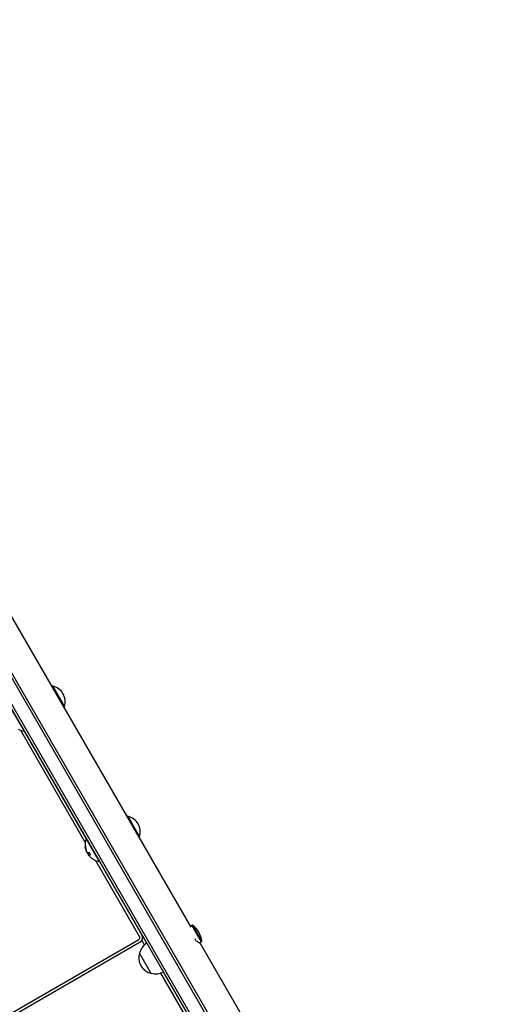
# Model space of a CAD drawing. Units: millimetres. Extents: x -6442 to 7311, y -7384 to 8299.
# Drawn here: x 1698 to 2217, y -1533 to -486 of the extents above; entities that cross this region are included whole.
import ezdxf

# ---------------------------------------------------------------- set-up
doc = ezdxf.new("R2010")
doc.units = ezdxf.units.MM
doc.header["$LTSCALE"] = 20
doc.layers.add('2d', color=230, linetype='Continuous')

msp = doc.modelspace()

# ---------------------------------------------------------------- linework, layer by layer
at = {"layer": '2d'}
for p, q in [((1285.3, -485.7), (2215.5, -2096.9)), ((1288.3, -485.9), (2216.9, -2094.2)), ((2200.4, -2103.7), (1271.8, -495.4)), ((2203.4, -2103.9), (1273.1, -492.7)), ((1880.5, -1451), (1677.7, -1099.9)), ((1733.2, -1194.4), (1745.7, -1216.1)), ((1733.2, -1194.4), (1733.2, -1194.4)), ((1688.7, -1218.4), (1702.7, -1242.6)), ((1698.9, -1241.5), (1767.7, -1360.8)), ((1703.1, -1242.4), (1702.7, -1242.6)), ((1702.9, -1242.5), (1768.9, -1356.8)), ((1813.2, -1333), (1813.2, -1333)), ((1813.2, -1333), (1825.7, -1354.7)), ((1769.1, -1356.7), (1768.7, -1357)), ((1768.7, -1357), (1782.7, -1381.2)), ((1771.6, -1374.2), (1771.7, -1374.1)), ((1771.6, -1374.2), (1771.6, -1374.2)), ((1778.9, -1380.1), (1825.7, -1461.2)), ((1783.1, -1381), (1782.7, -1381.2)), ((1782.9, -1381.1), (1828.3, -1459.7)), ((1813.8, -1434.6), (1814, -1434.4)), ((1819.1, -1443.8), (1819.3, -1443.7)), ((1819.3, -1444.1), (1819.5, -1444)), ((1819.4, -1444.3), (1819.6, -1444.2)), ((1824.8, -1453.6), (1825, -1453.5)), ((1882, -1448.7), (1879.9, -1449.9)), ((1881.2, -1449.2), (1891.2, -1466.5)), ((1882, -1448.7), (1892, -1466)), ((1292.3, -1771.4), (1824.9, -1463.9)), ((1826.3, -1456.2), (1826.5, -1456.1)), ((1828, -1465.1), (1830.8, -1470)), ((1828.8, -1460.5), (1833.2, -1468.2)), ((1831.6, -1465.5), (1831.8, -1465.3)), ((1831.8, -1465.7), (1832, -1465.6)), ((1831.9, -1466), (1832.1, -1465.9)), ((1892, -1466), (1889.7, -1467.4)), ((1293.8, -1774), (1826.4, -1466.5)), ((2092.6, -1818.4), (1889.9, -1467.3)), ((1838, -1500.1), (1825.5, -1478.4)), ((1847.9, -1499.7), (2006.2, -1773.8)), ((1850.7, -1498.5), (2008.8, -1772.3))]:
    msp.add_line(p, q, dxfattribs=at)
for centre, radius, start, end in [((1728.6, -1210.9), 17, 74.1865, 77.4827), ((1728.6, -1210.9), 17, 74.1865, 77.4827), ((1729.4, -1211), 17, 342.6679, 77.3321), ((1729.4, -1211), 17, 29.9987, 77.3321), ((1729.1, -1211.8), 17, 342.5173, 345.8135), ((1705.9, -1224.6), 18.3, 239.0095, 259.8095), ((1808.6, -1349.5), 17, 74.1865, 77.4827), ((1808.6, -1349.5), 17, 74.1865, 77.4827), ((1809.4, -1349.6), 17, 29.9987, 77.3321), ((1809.4, -1349.6), 17, 342.6679, 77.3321), ((1785.9, -1363.2), 18.3, 160.1905, 187.5204), ((1809.1, -1350.4), 17, 342.5173, 345.8135), ((1785.9, -1363.2), 18.3, 194.4595, 198.0914), ((1786.1, -1363.1), 18.3, 198.1246, 199.8754), ((1786.1, -1363.1), 18.3, 207.7039, 217.4042), ((1785.9, -1363.2), 18.3, 215.7528, 219.848), ((1785.9, -1363.2), 18.3, 224.2445, 234.444), ((1785.9, -1363.2), 18.3, 239.0095, 259.8095), ((1866.2, -1469.4), 26, 7.3801, 52.6199), ((1823.9, -1462.2), 2, 300, 30), ((1823.9, -1462.2), 5, 300, 30), ((1824.4, -1463), 5, 30, 35.7392), ((1842.1, -1482.7), 17, 120.6413, 165.8135), ((1841.8, -1483.5), 17, 162.6679, 257.3321), ((1842.6, -1483.6), 17, 254.1865, 299.3587)]:
    msp.add_arc(centre, radius, start, end, dxfattribs=at)
at = {"layer": '2d', "extrusion": (0, 0, -1)}
msp.add_ellipse((1785.5, -1362.4), major_axis=(-15.9, -9.2), ratio=0.156437, start_param=-0.424235, end_param=-0.202338, dxfattribs=at)
at = {"layer": '2d'}
for points, knots in [([(1768.3, -1365.8), (1768.3, -1365.7), (1768.3, -1365.5), (1768.3, -1365.4), (1768.3, -1365.3), (1768.3, -1365.1), (1768.2, -1365), (1768.2, -1364.8), (1768.2, -1364.7), (1768.2, -1364.6), (1768.1, -1364.5), (1768.1, -1364.4), (1768.1, -1364.3), (1768.1, -1364.3), (1768, -1364.2), (1768, -1364.2), (1768, -1364.2), (1768, -1364.2), (1767.9, -1364.2), (1767.9, -1364.2), (1767.9, -1364.2), (1767.9, -1364.3), (1767.9, -1364.3), (1767.9, -1364.4), (1767.9, -1364.5), (1767.8, -1364.6), (1767.8, -1364.7), (1767.8, -1364.8), (1767.8, -1364.8), (1767.8, -1364.9), (1767.8, -1364.9)], [0, 0, 0, 0, 0.123267, 0.123267, 0.123267, 0.246944, 0.246944, 0.246944, 0.364412, 0.364412, 0.364412, 0.469764, 0.469764, 0.469764, 0.565076, 0.565076, 0.565076, 0.656937, 0.656937, 0.656937, 0.751946, 0.751946, 0.751946, 0.854928, 0.854928, 0.854928, 0.968152, 0.968152, 0.968152, 1, 1, 1, 1]), ([(1768.2, -1367.7), (1768.1, -1367.5), (1768, -1367.2), (1767.9, -1366.4), (1767.8, -1365.9), (1767.8, -1365.6)], [0.53282, 0.53282, 0.53282, 0.53282, 0.625, 0.625, 0.7484408, 0.7484408, 0.7484408, 0.7484408]), ([(1768, -1364.3), (1768, -1364.3), (1768, -1364.4), (1768, -1364.6), (1768, -1364.7), (1768, -1364.8)], [0.7897266, 0.7897266, 0.7897266, 0.7897266, 0.875, 0.875, 1, 1, 1, 1]), ([(1768, -1364.8), (1768, -1365), (1768, -1365.1), (1768, -1365.4), (1768.1, -1365.5), (1768.1, -1365.6), (1768.1, -1365.7), (1768.1, -1365.7), (1768.1, -1365.7), (1768.1, -1365.8), (1768.1, -1365.9), (1768.1, -1366.1), (1768.1, -1366.1), (1768.1, -1366.1), (1768.1, -1366.2), (1768.1, -1366.3), (1768.1, -1366.4), (1768.2, -1366.5), (1768.2, -1366.6), (1768.2, -1366.6), (1768.2, -1366.6), (1768.2, -1366.7), (1768.2, -1366.8), (1768.2, -1367), (1768.3, -1367), (1768.3, -1367), (1768.3, -1367.1), (1768.3, -1367.2), (1768.3, -1367.3), (1768.3, -1367.4), (1768.3, -1367.5), (1768.3, -1367.5), (1768.4, -1367.5), (1768.4, -1367.6), (1768.4, -1367.7), (1768.4, -1367.8), (1768.4, -1367.9), (1768.4, -1367.9), (1768.5, -1367.9), (1768.5, -1368.1), (1768.5, -1368.3), (1768.6, -1368.4)], [0, 0, 0, 0, 0.125, 0.125, 0.1875, 0.21875, 0.234375, 0.234375, 0.25, 0.25, 0.3125, 0.34375, 0.359375, 0.359375, 0.375, 0.375, 0.4375, 0.46875, 0.484375, 0.484375, 0.5, 0.5, 0.5625, 0.59375, 0.609375, 0.609375, 0.625, 0.625, 0.6875, 0.71875, 0.734375, 0.734375, 0.75, 0.75, 0.8125, 0.84375, 0.859375, 0.859375, 0.875, 0.875, 1, 1, 1, 1]), ([(1768.4, -1368.5), (1768.4, -1368.5), (1768.4, -1368.6), (1768.4, -1368.6), (1768.4, -1368.6), (1768.4, -1368.6), (1768.4, -1368.6)], [0, 0, 0, 0, 0.541586, 0.541586, 0.541586, 1, 1, 1, 1]), ([(1768.6, -1368.5), (1768.6, -1368.6), (1768.6, -1368.6), (1768.7, -1368.7), (1768.7, -1368.7), (1768.7, -1368.8)], [0, 0, 0, 0, 0.125, 0.125, 0.1803455, 0.1803455, 0.1803455, 0.1803455]), ([(1768.6, -1368.5), (1768.6, -1368.6), (1768.6, -1368.6), (1768.7, -1368.7), (1768.7, -1368.7), (1768.7, -1368.8)], [0, 0, 0, 0, 0.125, 0.125, 0.1803455, 0.1803455, 0.1803455, 0.1803455]), ([(1769.7, -1371.3), (1769.6, -1371.3), (1769.6, -1371.2), (1769.5, -1371.1), (1769.5, -1371), (1769.4, -1370.9), (1769.4, -1370.8), (1769.3, -1370.7), (1769.3, -1370.6), (1769.2, -1370.4), (1769.2, -1370.4), (1769.2, -1370.3), (1769.2, -1370.2)], [0, 0, 0, 0, 0.26951, 0.26951, 0.26951, 0.539189, 0.539189, 0.539189, 0.809594, 0.809594, 0.809594, 1, 1, 1, 1]), ([(1773, -1374), (1773.1, -1374), (1773.2, -1374), (1773.2, -1373.9), (1773.3, -1373.9), (1773.3, -1373.8), (1773.3, -1373.7), (1773.3, -1373.6), (1773.3, -1373.4), (1773.2, -1373.3), (1773.2, -1373.2), (1773.1, -1373.1), (1773.1, -1372.9), (1773, -1372.8), (1772.9, -1372.7), (1772.8, -1372.6), (1772.8, -1372.5), (1772.7, -1372.4), (1772.6, -1372.3), (1772.5, -1372.2), (1772.4, -1372.1), (1772.3, -1372), (1772.2, -1371.9), (1772.1, -1371.9), (1772, -1371.8), (1771.9, -1371.8), (1771.8, -1371.8), (1771.7, -1371.8), (1771.7, -1371.8), (1771.7, -1371.8), (1771.6, -1371.8)], [0, 0, 0, 0, 0.120796, 0.120796, 0.120796, 0.242046, 0.242046, 0.242046, 0.356333, 0.356333, 0.356333, 0.459168, 0.459168, 0.459168, 0.553739, 0.553739, 0.553739, 0.646543, 0.646543, 0.646543, 0.743592, 0.743592, 0.743592, 0.848997, 0.848997, 0.848997, 0.964083, 0.964083, 0.964083, 1, 1, 1, 1]), ([(1772, -1375.1), (1772, -1374.9), (1771.9, -1374.8), (1771.8, -1374.7), (1771.7, -1374.6), (1771.7, -1374.6), (1771.6, -1374.5), (1771.6, -1374.4), (1771.5, -1374.3), (1771.5, -1374.3), (1771.5, -1374.3), (1771.5, -1374.2), (1771.5, -1374.2)], [0, 0, 0, 0, 0.2593, 0.2593, 0.2593, 0.519012, 0.519012, 0.519012, 0.774897, 0.774897, 0.774897, 1, 1, 1, 1]), ([(1771.7, -1374.1), (1771.7, -1374.1), (1771.7, -1374.1), (1771.7, -1374.1), (1771.8, -1374.1), (1771.8, -1374.1), (1771.8, -1374.1), (1771.8, -1374.1), (1771.8, -1374.1), (1771.8, -1374.1), (1771.8, -1374.1), (1771.9, -1374.1)], [0.2788711, 0.2788711, 0.2788711, 0.2788711, 0.375, 0.375, 0.5, 0.5, 0.625, 0.625, 0.75, 0.75, 1, 1, 1, 1]), ([(1771.7, -1374.1), (1771.7, -1374.1), (1771.7, -1374.1), (1771.7, -1374.1), (1771.7, -1374.1), (1771.7, -1374.1)], [0.2788711, 0.2788711, 0.2788711, 0.2788711, 0.375, 0.375, 0.407808, 0.407808, 0.407808, 0.407808]), ([(1771.8, -1374.1), (1771.8, -1374.1), (1771.8, -1374.1), (1771.8, -1374.1), (1771.8, -1374.1), (1771.8, -1374.1), (1771.8, -1374.1), (1771.8, -1374.1), (1771.8, -1374.1), (1771.9, -1374.1)], [0.4564718, 0.4564718, 0.4564718, 0.4564718, 0.5, 0.5, 0.625, 0.625, 0.75, 0.75, 1, 1, 1, 1]), ([(1771.9, -1374.1), (1771.9, -1374.1), (1771.9, -1374.1), (1772, -1374.1), (1772, -1374.1), (1772, -1374.1), (1772, -1374.1), (1772, -1374.1), (1772.1, -1374.1), (1772.1, -1374.1), (1772.1, -1374.1), (1772.1, -1374.1), (1772.1, -1374.1), (1772.2, -1374.1), (1772.2, -1374.1), (1772.2, -1374.1), (1772.3, -1374.1), (1772.3, -1374.1), (1772.3, -1374.1), (1772.3, -1374.1), (1772.4, -1374.1), (1772.4, -1374.1), (1772.4, -1374.1), (1772.4, -1374.1), (1772.4, -1374.1), (1772.5, -1374.1), (1772.5, -1374.1), (1772.6, -1374), (1772.6, -1374), (1772.6, -1374), (1772.6, -1374), (1772.7, -1374), (1772.7, -1374), (1772.8, -1374), (1772.8, -1374), (1772.8, -1374), (1772.8, -1374), (1772.9, -1374), (1773.1, -1374), (1773.2, -1373.9)], [0, 0, 0, 0, 0.0625, 0.09375, 0.109375, 0.109375, 0.125, 0.125, 0.1875, 0.21875, 0.234375, 0.234375, 0.25, 0.25, 0.3125, 0.34375, 0.359375, 0.359375, 0.375, 0.375, 0.4375, 0.46875, 0.484375, 0.484375, 0.5, 0.5, 0.5625, 0.59375, 0.609375, 0.609375, 0.625, 0.625, 0.6875, 0.71875, 0.734375, 0.734375, 0.75, 0.75, 0.9939566, 0.9939566, 0.9939566, 0.9939566]), ([(1776.5, -1378.9), (1776.5, -1378.9), (1776.5, -1378.9), (1776.5, -1378.9), (1776.4, -1378.9), (1776.4, -1378.8), (1776.3, -1378.8), (1776.3, -1378.7), (1776.2, -1378.7), (1776.1, -1378.6), (1776, -1378.6), (1775.9, -1378.5), (1775.8, -1378.4), (1775.7, -1378.3), (1775.6, -1378.2), (1775.4, -1378.1), (1775.4, -1378.1), (1775.3, -1378.1), (1775.3, -1378)], [0.524134, 0.524134, 0.524134, 0.524134, 0.5580846, 0.5580846, 0.5580846, 0.6504961, 0.6504961, 0.6504961, 0.7464287, 0.7464287, 0.7464287, 0.8503051, 0.8503051, 0.8503051, 0.9639127, 0.9639127, 0.9639127, 1, 1, 1, 1]), ([(1884.4, -1463.4), (1884.5, -1463.6), (1884.7, -1463.8), (1885.2, -1464.5), (1885.6, -1465), (1886.4, -1465.7), (1886.8, -1466), (1887.5, -1466.6), (1887.8, -1466.8), (1888.4, -1467.1), (1888.7, -1467.2), (1889.2, -1467.4), (1889.4, -1467.4), (1889.6, -1467.4), (1889.6, -1467.4), (1889.7, -1467.4)], [31.865401, 31.865401, 31.865401, 31.865401, 32.759577, 32.759577, 34.689747, 34.689747, 36.619917, 36.619917, 38.550087, 38.550087, 40.473593, 40.473593, 42.397098, 42.397098, 43.360554, 43.360554, 43.360554, 43.360554])]:
    msp.add_open_spline(points, degree=3, knots=knots, dxfattribs=at)
for points in [[(1767.8, -1364.9), (1767.9, -1366.1), (1768.1, -1367.3), (1768.4, -1368.5)], [(1768, -1364.5), (1768, -1364.5), (1768, -1364.6), (1768, -1364.6)], [(1768, -1365), (1768, -1365), (1768, -1365), (1768, -1365)], [(1769.2, -1370.2), (1768.7, -1368.8), (1768.4, -1367.3), (1768.3, -1365.8)], [(1768.4, -1368.6), (1768.6, -1369.1), (1768.7, -1369.5), (1769, -1369.9)], [(1768.6, -1368.4), (1768.6, -1368.5), (1768.6, -1368.5), (1768.6, -1368.5)], [(1769, -1369.9), (1769, -1369.9), (1769, -1369.9), (1769, -1369.9)], [(1770.3, -1371.9), (1770.1, -1371.9), (1769.9, -1371.7), (1769.7, -1371.3)], [(1770.1, -1372.1), (1770.2, -1372.1), (1770.2, -1372.2), (1770.2, -1372.3)], [(1770.2, -1372.3), (1770.4, -1372.7), (1770.7, -1373.3), (1771.1, -1373.8)], [(1770.2, -1372.3), (1770.2, -1372.3), (1770.2, -1372.3), (1770.2, -1372.3)], [(1771.5, -1374.2), (1771.6, -1374.2), (1771.6, -1374.2), (1771.7, -1374.2)], [(1771.7, -1374.2), (1772, -1374.2), (1772.5, -1374.2), (1773, -1374)], [(1772.8, -1375.9), (1772.5, -1375.6), (1772.3, -1375.4), (1772, -1375.1)]]:
    msp.add_open_spline(points, degree=3, dxfattribs=at)

doc.saveas('drawing.dxf')
